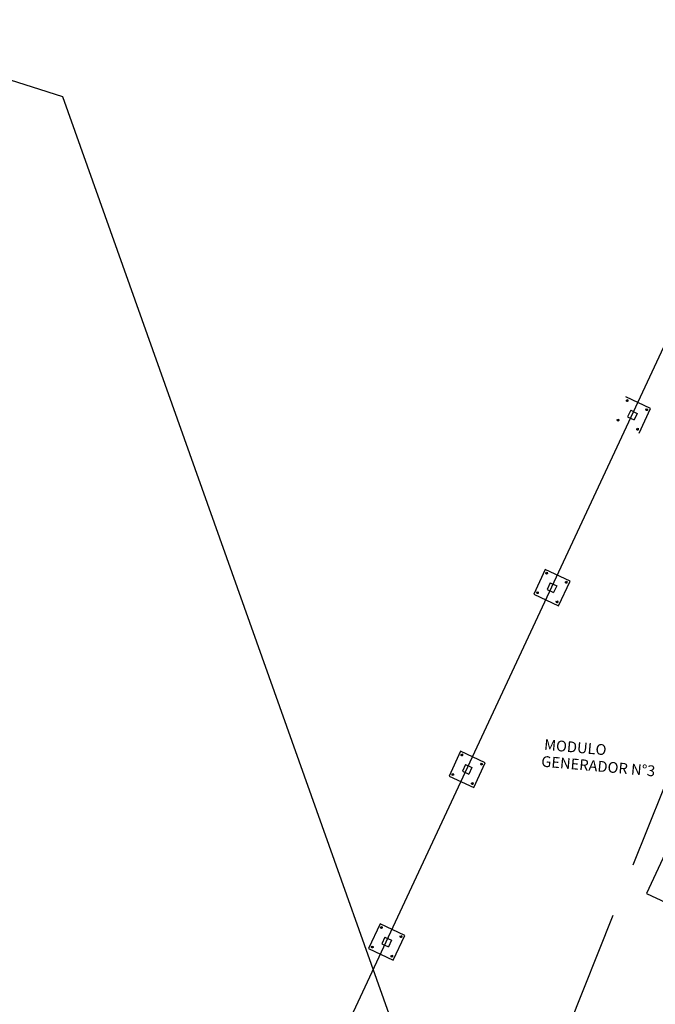
# Model space of a CAD drawing. Units: inches. Extents: x 21 to 692, y 14 to 649.
# Drawn here: x 172 to 181, y 118 to 132 of the extents above; entities that cross this region are included whole.
import ezdxf

# ---------------------------------------------------------------- set-up
doc = ezdxf.new("R2010")
doc.units = ezdxf.units.IN
doc.header["$MEASUREMENT"] = 0
doc.linetypes.add('AM_ISO02W050x2', pattern=[3.75, 3, -0.75])
doc.linetypes.add('DASHED', pattern=[19.05, 12.7, -6.35])
for name, color, linetype in [('C', 7, 'Continuous'), ('CAN', 5, 'AM_ISO02W050x2'), ('CONT-MNR', 1, 'Continuous'), ('FUNDACIONES', 6, 'Continuous'), ('L', 2, 'Continuous'), ('S', 1, 'DASHED')]:
    doc.layers.add(name, color=color, linetype=linetype)
doc.styles.add('ROMANS', font='romans.shx')

msp = doc.modelspace()

# ---------------------------------------------------------------- linework, layer by layer
msp.add_line((172.25405, 109.533), (183.78619, 134.26375))
at = {"layer": 'C'}
for p, q in [((180.22694, 126.73299), (180.18468, 126.64236)), ((180.18468, 126.64236), (180.27531, 126.6001)), ((180.22694, 126.73299), (180.31757, 126.69073)), ((180.31757, 126.69073), (180.27531, 126.6001)), ((179.10701, 124.33128), (179.06474, 124.24064)), ((179.10701, 124.33128), (179.19764, 124.28901)), ((179.19764, 124.28901), (179.15537, 124.19838)), ((179.06474, 124.24064), (179.15537, 124.19838)), ((177.9279, 121.80268), (177.88564, 121.71205)), ((177.9279, 121.80268), (178.01853, 121.76042)), ((177.88564, 121.71205), (177.97627, 121.66978)), ((178.01853, 121.76042), (177.97627, 121.66978)), ((176.80796, 119.40096), (176.7657, 119.31033)), ((176.80796, 119.40096), (176.89859, 119.3587)), ((176.89859, 119.3587), (176.85633, 119.26807)), ((176.7657, 119.31033), (176.85633, 119.26807))]:
    msp.add_line(p, q, dxfattribs=at)
at = {"layer": 'CAN'}
msp.add_line((181.36951, 123.18737), (178.32339, 115.56203), dxfattribs=at)
at = {"layer": 'CONT-MNR', "elevation": 19.5, "flags": 128}
msp.add_lwpolyline([(148.75822, 161.24054), (160.49165, 156.80018), (159.94964, 151.7345), (161.16489, 154.94592), (162.61562, 154.20666), (173.11816, 148.57678), (187.50569, 143.17694), (190.44242, 142.73641), (192.93125, 141.16907), (190.5014, 140.0989), (180.99189, 106.74072), (172.32788, 131.09388), (171.37397, 131.39854), (164.74434, 123.8635), (162.26859, 114.62857)], dxfattribs=at)
at = {"layer": 'FUNDACIONES'}
msp.add_lwpolyline([(181.94206, 123.2104), (180.44903, 120.00857), (183.38546, 118.63929), (184.1472, 120.27284)], dxfattribs=at)
at = {"layer": 'S'}
for p, q in [((180.50362, 126.75845), (180.15923, 126.91904)), ((180.19336, 126.85933), (180.16251, 126.87365)), ((180.18509, 126.88192), (180.17077, 126.85106)), ((180.34303, 126.41405), (180.50362, 126.75845)), ((180.46576, 126.73231), (180.43491, 126.74663)), ((180.45749, 126.7549), (180.44317, 126.72404)), ((180.06676, 126.58784), (180.03591, 126.60216)), ((180.05849, 126.61042), (180.04375, 126.57867)), ((180.33847, 126.46065), (180.30761, 126.47497)), ((180.3302, 126.48324), (180.31588, 126.45238)), ((179.03929, 124.51733), (178.87869, 124.17293)), ((179.38369, 124.35673), (179.03929, 124.51733)), ((179.07342, 124.45762), (179.04257, 124.47193)), ((179.06515, 124.4802), (179.05084, 124.44935)), ((179.22309, 124.01233), (179.38369, 124.35673)), ((179.34582, 124.33059), (179.31497, 124.34491)), ((179.33755, 124.35318), (179.32324, 124.32233)), ((178.87869, 124.17293), (179.22309, 124.01233)), ((178.94682, 124.18612), (178.91597, 124.20044)), ((178.93855, 124.20871), (178.92381, 124.17695)), ((179.21853, 124.05894), (179.18768, 124.07325)), ((179.21026, 124.08152), (179.19594, 124.05067)), ((177.86018, 121.98873), (177.69959, 121.64433)), ((178.20458, 121.82813), (177.86018, 121.98873)), ((177.89432, 121.92902), (177.86346, 121.94333)), ((177.88605, 121.9516), (177.87173, 121.92075)), ((178.04399, 121.48373), (178.20458, 121.82813)), ((178.16672, 121.802), (178.13586, 121.81631)), ((178.15845, 121.82458), (178.14413, 121.79373)), ((177.76772, 121.65752), (177.73686, 121.67184)), ((177.75945, 121.68011), (177.74471, 121.64835)), ((177.69959, 121.64433), (178.04399, 121.48373)), ((178.03942, 121.53034), (178.00857, 121.54465)), ((178.03116, 121.55292), (178.01684, 121.52207)), ((176.74025, 119.58701), (176.57965, 119.24261)), ((177.08464, 119.42642), (176.74025, 119.58701)), ((176.77438, 119.5273), (176.74352, 119.54162)), ((176.76611, 119.54989), (176.75179, 119.51903)), ((176.92405, 119.08202), (177.08464, 119.42642)), ((177.04678, 119.40028), (177.01592, 119.4146)), ((177.03851, 119.42287), (177.02419, 119.39201)), ((176.57965, 119.24261), (176.92405, 119.08202)), ((176.64778, 119.25581), (176.61693, 119.27013)), ((176.63951, 119.27839), (176.62477, 119.24664)), ((176.91949, 119.12862), (176.88863, 119.14294)), ((176.91122, 119.15121), (176.8969, 119.12035))]:
    msp.add_line(p, q, dxfattribs=at)
for centre in [(180.17844, 126.86626), (180.45084, 126.73923), (180.05184, 126.59476), (180.32355, 126.46758), (179.0585, 124.46454), (179.3309, 124.33752), (178.9319, 124.19305), (179.20361, 124.06586), (177.8794, 121.93594), (178.1518, 121.80892), (177.7528, 121.66445), (178.0245, 121.53726), (176.75946, 119.53423), (177.03186, 119.4072), (176.63286, 119.26273), (176.90457, 119.13555)]:
    msp.add_circle(centre, 0.01, dxfattribs=at)

# ---------------------------------------------------------------- texts
at = {"layer": 'L', "color": 2, "style": 'ROMANS'}
for s, p in [('MODULO ', (179.0174, 122.00782)), ('GENERADOR N°3', (178.97775, 121.77618))]:
    msp.add_text(s, height=0.15, rotation=355, dxfattribs=at).set_placement(p)

doc.saveas('drawing.dxf')
